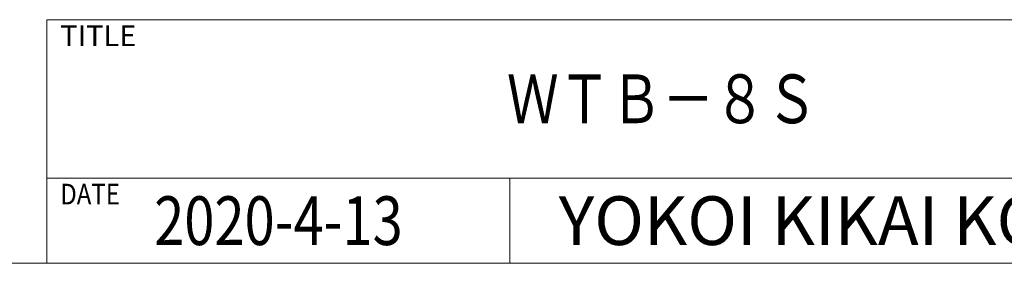
# Model space of a CAD drawing. Units: millimetres. Extents: x -2280 to 2280, y -1578 to 1653.
# Drawn here: x 633 to 1603, y -1578 to -1338 of the extents above; entities that cross this region are included whole.
import ezdxf
from ezdxf.enums import TextEntityAlignment as Align

# ---------------------------------------------------------------- set-up
doc = ezdxf.new("R2010")
doc.units = ezdxf.units.MM
doc.header["$LTSCALE"] = 3
doc.layers.add('ZUWAKU', color=7, linetype='Continuous')
doc.styles.add('dcStyle0', font='txt.shx', dxfattribs={"bigfont": 'bigfont'})

msp = doc.modelspace()

# ---------------------------------------------------------------- linework, layer by layer
at = {"layer": 'ZUWAKU', "color": 150, "linetype": 'Continuous', "lineweight": 13}
for p, q in [((659.98, -1337.98), (2279.98, -1337.98)), ((659.98, -1337.98), (659.98, -1577.98)), ((659.98, -1493.98), (2279.98, -1493.98)), ((1115.96, -1577.98), (1115.96, -1493.98))]:
    msp.add_line(p, q, dxfattribs=at)
at = {"layer": 'ZUWAKU', "color": 7, "linetype": 'Continuous', "lineweight": 13}
msp.add_line((2279.98, -1577.98), (-2280.02, -1577.98), dxfattribs=at)

# ---------------------------------------------------------------- texts
at = {"layer": 'ZUWAKU', "color": 150, "style": 'dcStyle0'}
for s, height, width, p, p2 in [('TITLE', 20.4, 1.043323, (673.06, -1364.03), (748.06, -1364.03)), ('ＷＴＢ－８Ｓ', 48, 1.275, (1112.98, -1439.98), (1418.98, -1439.98)), ('DATE', 20.4, 0.840686, (673.06, -1520.03), (731.86, -1520.03)), ('2020-4-13', 48, 0.566667, (765.57, -1559.98), (1010.37, -1559.98))]:
    msp.add_text(s, height=height, dxfattribs=dict(at, width=width)).set_placement(p, p2, align=Align.FIT)
at = {"layer": 'ZUWAKU', "color": 6, "style": 'dcStyle0', "width": 0.863678}
msp.add_text('YOKOI KIKAI KOSAKUSHO CO.,LTD.', height=48, dxfattribs=at).set_placement((1163.97, -1559.98), (2231.97, -1559.98), align=Align.FIT)

doc.saveas('drawing.dxf')
